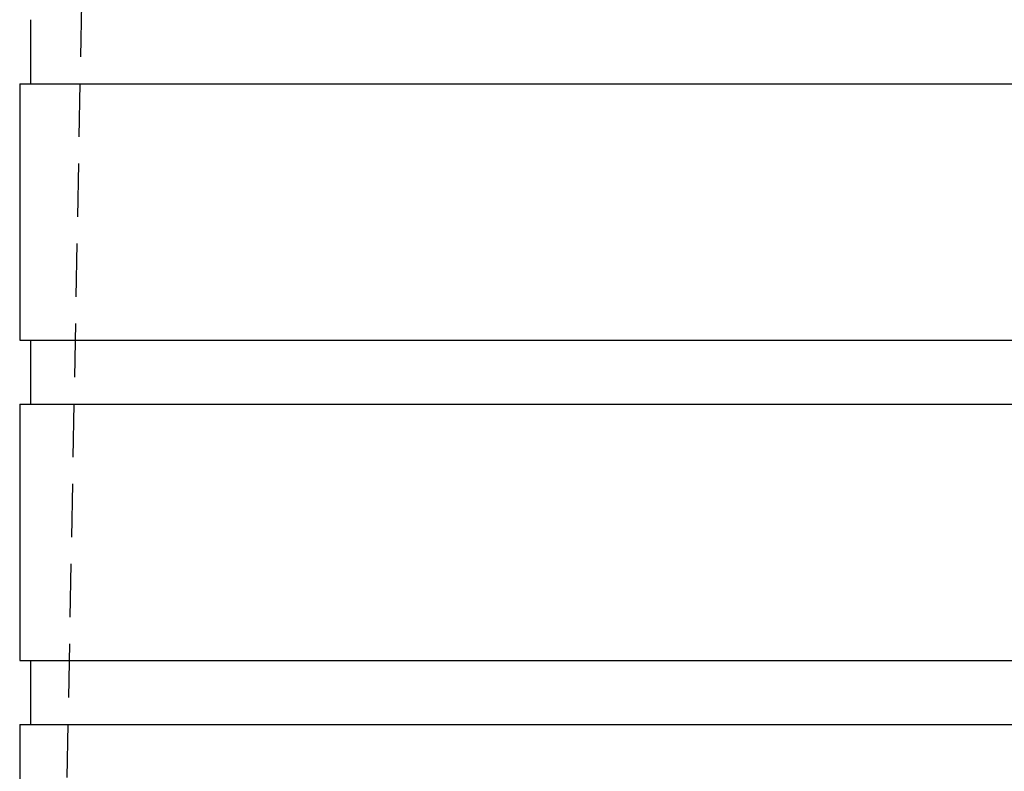
# Model space of a CAD drawing. Extents: x 1371 to 2492, y -432 to 522.
# Drawn here: x 2205 to 2251, y 383 to 419 of the extents above; entities that cross this region are included whole.
import ezdxf

# ---------------------------------------------------------------- set-up
doc = ezdxf.new("R2010")
doc.units = 0
doc.header["$LTSCALE"] = 10
doc.linetypes.add('VERDECKT', pattern=[0.375, 0.25, -0.125])
doc.layers.get('0').update_dxf_attribs({"linetype": 'CONTINUOUS'})
doc.layers.add('STEMPEL', color=3, linetype='CONTINUOUS')

# ---------------------------------------------------------------- blocks, each defined once
blk = doc.blocks.new('A$C1F2F4C64')
at = {"color": 1, "linetype": 'VERDECKT', "extrusion": (-2e-16, 1, -2e-16)}
blk.add_line((-280.645, 262.77), (-283.145, 128.77), dxfattribs=at)
at = {"extrusion": (-2e-16, 1, -2e-16)}
for p, q in [((-284.645, 175.77), (-284.645, 172.77)), ((-285.145, 172.77), (-248.645, 172.77)), ((-285.145, 172.77), (-285.145, 160.77)), ((-248.645, 172.77), (-212.145, 172.77)), ((-285.145, 160.77), (-248.645, 160.77)), ((-284.645, 160.77), (-284.645, 157.77)), ((-248.645, 160.77), (-212.145, 160.77)), ((-285.145, 157.77), (-248.645, 157.77)), ((-285.145, 157.77), (-285.145, 145.77)), ((-248.645, 157.77), (-212.145, 157.77)), ((-285.145, 145.77), (-248.645, 145.77)), ((-284.645, 145.77), (-284.645, 142.77)), ((-248.645, 145.77), (-212.145, 145.77)), ((-285.145, 142.77), (-248.645, 142.77)), ((-285.145, 142.77), (-285.145, 139.77)), ((-248.645, 142.77), (-212.145, 142.77))]:
    blk.add_line(p, q, dxfattribs=at)

msp = doc.modelspace()

# ---------------------------------------------------------------- block references
at = {"layer": 'STEMPEL'}
msp.add_blockref('A$C1F2F4C64', (2490.407, 242.908, -118.429), dxfattribs=at)

doc.saveas('drawing.dxf')
